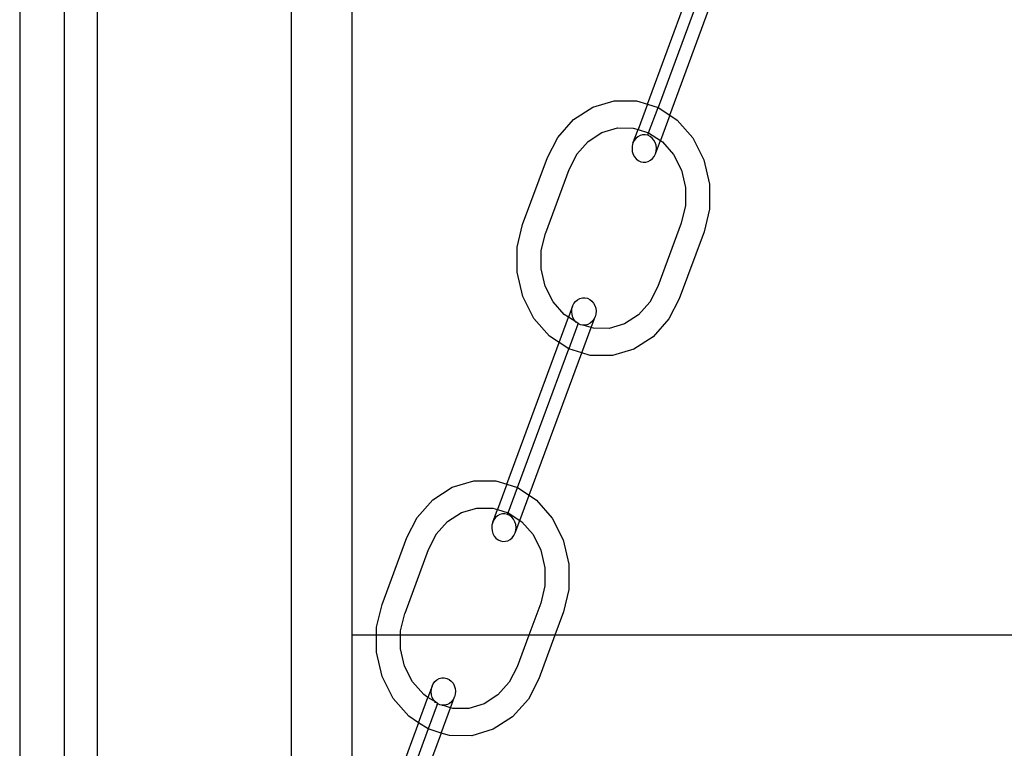
# Model space of a CAD drawing. Extents: x -183 to 599, y -236 to 236.
# Drawn here: x 13 to 19, y 47 to 51 of the extents above; entities that cross this region are included whole.
import ezdxf

# ---------------------------------------------------------------- set-up
doc = ezdxf.new("R2010")
doc.units = 0
doc.header["$MEASUREMENT"] = 0
doc.layers.get('0').update_dxf_attribs({"linetype": 'CONTINUOUS'})

msp = doc.modelspace()

# ---------------------------------------------------------------- linework, layer by layer
for p, q in [((13.4947, 122.5622), (13.4947, 46.0082)), ((13.739, 45.6532), (13.7366, 122.5367)), ((15.3122, 47.3028), (15.3122, 58.7881)), ((13.9208, 46.0082), (13.9208, 58.489)), ((14.9809, 46.393), (14.9809, 58.4671)), ((16.9263, 50.206), (17.2108, 50.9753)), ((17.2627, 50.941), (16.9844, 50.1881)), ((17.0485, 50.1458), (17.3344, 50.9189)), ((16.628, 50.1897), (16.7455, 50.2248)), ((16.7455, 50.2248), (16.8671, 50.2242)), ((16.8671, 50.2242), (16.9263, 50.206)), ((16.5225, 50.1213), (16.628, 50.1897)), ((16.9263, 50.206), (16.8751, 50.0676)), ((16.9263, 50.206), (16.9844, 50.1881)), ((16.9332, 50.0497), (16.9844, 50.1881)), ((16.9844, 50.1881), (17.0485, 50.1458)), ((16.4362, 50.0243), (16.5225, 50.1213)), ((17.0485, 50.1458), (16.9973, 50.0074)), ((17.0485, 50.1458), (17.0894, 50.1188)), ((17.0894, 50.1188), (17.175, 50.0211)), ((16.6782, 50.0508), (16.7623, 50.0759)), ((16.7623, 50.0759), (16.8493, 50.0755)), ((16.8474, 49.9926), (16.8751, 50.0676)), ((16.8493, 50.0755), (16.8751, 50.0676)), ((16.8751, 50.0676), (16.9332, 50.0497)), ((16.3794, 49.9139), (16.4362, 50.0243)), ((16.6028, 50.0019), (16.6782, 50.0508)), ((16.8632, 50.0184), (16.8541, 50.0065)), ((16.8743, 50.028), (16.8632, 50.0184)), ((16.8869, 50.0347), (16.8743, 50.028)), ((16.9004, 50.0383), (16.8869, 50.0347)), ((16.9143, 50.0387), (16.9004, 50.0383)), ((16.928, 50.0358), (16.9143, 50.0387)), ((16.928, 50.0358), (16.9332, 50.0497)), ((16.9409, 50.0297), (16.928, 50.0358)), ((16.9332, 50.0497), (16.9973, 50.0074)), ((16.9523, 50.0207), (16.9409, 50.0297)), ((16.9619, 50.0092), (16.9523, 50.0207)), ((16.9691, 49.9957), (16.9619, 50.0092)), ((17.175, 50.0211), (17.2354, 49.9016)), ((16.541, 49.9325), (16.6028, 50.0019)), ((16.8434, 49.9775), (16.8423, 49.9618)), ((16.8423, 49.9618), (16.844, 49.9462)), ((16.8474, 49.9926), (16.8434, 49.9775)), ((16.8541, 50.0065), (16.8474, 49.9926)), ((16.9737, 49.9808), (16.9691, 49.9957)), ((16.9703, 49.9344), (16.9973, 50.0074)), ((16.9755, 49.9652), (16.9737, 49.9808)), ((16.9743, 49.9495), (16.9755, 49.9652)), ((16.9973, 50.0074), (17.0083, 50.0001)), ((17.0083, 50.0001), (17.0696, 49.9302)), ((16.2441, 49.548), (16.3794, 49.9139)), ((16.541, 49.9325), (16.4973, 49.8474)), ((16.844, 49.9462), (16.8486, 49.9313)), ((16.8486, 49.9313), (16.8559, 49.9178)), ((16.8559, 49.9178), (16.8654, 49.9063)), ((16.8654, 49.9063), (16.8768, 49.8973)), ((16.9434, 49.899), (16.9545, 49.9086)), ((16.9545, 49.9086), (16.9636, 49.9205)), ((16.9636, 49.9205), (16.9703, 49.9344)), ((16.9703, 49.9344), (16.9743, 49.9495)), ((17.0696, 49.9302), (17.1127, 49.8447)), ((17.2354, 49.9016), (17.2664, 49.7685)), ((16.4973, 49.8474), (16.3686, 49.4995)), ((16.8768, 49.8973), (16.8897, 49.8912)), ((16.8897, 49.8912), (16.9034, 49.8883)), ((16.9034, 49.8883), (16.9173, 49.8887)), ((16.9173, 49.8887), (16.9309, 49.8923)), ((16.9309, 49.8923), (16.9434, 49.899)), ((17.1127, 49.8447), (17.1349, 49.7495)), ((17.1349, 49.7495), (17.1346, 49.651)), ((17.2664, 49.7685), (17.2659, 49.6309)), ((17.1346, 49.651), (17.1118, 49.556)), ((17.2659, 49.6309), (17.2363, 49.5076)), ((16.2145, 49.4246), (16.2441, 49.548)), ((17.1118, 49.556), (16.9831, 49.2081)), ((16.3458, 49.4045), (16.3686, 49.4995)), ((17.2363, 49.5076), (17.101, 49.1416)), ((16.214, 49.287), (16.2145, 49.4246)), ((16.3455, 49.306), (16.3458, 49.4045)), ((16.245, 49.1539), (16.214, 49.287)), ((16.3676, 49.2108), (16.3455, 49.306)), ((16.4108, 49.1253), (16.3676, 49.2108)), ((16.9831, 49.2081), (16.9393, 49.123)), ((16.3054, 49.0344), (16.245, 49.1539)), ((16.5573, 49.1434), (16.5709, 49.147)), ((16.5709, 49.147), (16.5848, 49.1474)), ((16.5848, 49.1474), (16.5985, 49.1444)), ((16.4721, 49.0554), (16.4108, 49.1253)), ((16.5178, 49.1013), (16.4952, 49.0402)), ((16.5138, 49.0862), (16.5178, 49.1013)), ((16.5178, 49.1013), (16.5245, 49.1152)), ((16.5245, 49.1152), (16.5336, 49.1271)), ((16.5336, 49.1271), (16.5447, 49.1367)), ((16.5447, 49.1367), (16.5573, 49.1434)), ((16.5985, 49.1444), (16.6113, 49.1384)), ((16.6113, 49.1384), (16.6228, 49.1294)), ((16.6228, 49.1294), (16.6323, 49.1179)), ((16.6323, 49.1179), (16.6395, 49.1044)), ((16.6395, 49.1044), (16.6441, 49.0895)), ((16.9393, 49.123), (16.8776, 49.0536)), ((17.101, 49.1416), (17.0441, 49.0312)), ((16.444, 48.9017), (16.4952, 49.0402)), ((16.4952, 49.0402), (16.4721, 49.0554)), ((16.5358, 49.015), (16.4952, 49.0402)), ((16.5127, 49.0705), (16.5138, 49.0862)), ((16.5145, 49.0549), (16.5127, 49.0705)), ((16.5191, 49.04), (16.5145, 49.0549)), ((16.5263, 49.0265), (16.5191, 49.04)), ((16.6188, 48.9838), (16.6407, 49.0431)), ((16.6407, 49.0431), (16.634, 49.0292)), ((16.6447, 49.0582), (16.6407, 49.0431)), ((16.6441, 49.0895), (16.6459, 49.0739)), ((16.6459, 49.0739), (16.6447, 49.0582)), ((16.8776, 49.0536), (16.8021, 49.0047)), ((16.391, 48.9367), (16.3054, 49.0344)), ((16.5458, 49.002), (16.496, 48.8674)), ((16.5358, 49.015), (16.5263, 49.0265)), ((16.5343, 49.011), (16.5353, 49.0133)), ((16.5353, 49.0133), (16.5358, 49.015)), ((16.5473, 49.006), (16.5358, 49.015)), ((16.5458, 49.002), (16.5473, 49.006)), ((16.5601, 48.9999), (16.5473, 49.006)), ((16.5601, 48.9999), (16.5595, 48.9984)), ((16.5738, 48.997), (16.5601, 48.9999)), ((16.5738, 48.997), (16.573, 48.9948)), ((16.5757, 48.9971), (16.5738, 48.997)), ((16.5877, 48.9974), (16.5757, 48.9971)), ((16.6188, 48.9838), (16.5757, 48.9971)), ((16.6013, 49.001), (16.5877, 48.9974)), ((16.6139, 49.0077), (16.6013, 49.001)), ((16.625, 49.0173), (16.6139, 49.0077)), ((16.634, 49.0292), (16.625, 49.0173)), ((16.8021, 49.0047), (16.7181, 48.9796)), ((17.0441, 49.0312), (16.9579, 48.9342)), ((16.444, 48.9017), (16.391, 48.9367)), ((16.5676, 48.8454), (16.6188, 48.9838)), ((16.6311, 48.98), (16.6188, 48.9838)), ((16.7181, 48.9796), (16.6311, 48.98)), ((16.9579, 48.9342), (16.8524, 48.8659)), ((16.1578, 48.1277), (16.444, 48.9017)), ((16.496, 48.8674), (16.444, 48.9017)), ((16.2158, 48.1094), (16.496, 48.8674)), ((16.2799, 48.0671), (16.5676, 48.8454)), ((16.5676, 48.8454), (16.496, 48.8674)), ((16.6133, 48.8313), (16.5676, 48.8454)), ((16.7348, 48.8307), (16.6133, 48.8313)), ((16.8524, 48.8659), (16.7348, 48.8307)), ((15.8594, 48.111), (15.9769, 48.1461)), ((15.9769, 48.1461), (16.0985, 48.1456)), ((16.0985, 48.1456), (16.1578, 48.1277)), ((16.1578, 48.1277), (16.1065, 47.9889)), ((16.1578, 48.1277), (16.2158, 48.1094)), ((15.7539, 48.0426), (15.8594, 48.111)), ((16.1646, 47.971), (16.2158, 48.1094)), ((16.2158, 48.1094), (16.2799, 48.0671)), ((15.6676, 47.9457), (15.7539, 48.0426)), ((16.2287, 47.9287), (16.2799, 48.0671)), ((16.2799, 48.0671), (16.3208, 48.0402)), ((16.3208, 48.0402), (16.4064, 47.9424)), ((15.8342, 47.9232), (15.9096, 47.9721)), ((15.9096, 47.9721), (15.9937, 47.9973)), ((15.9937, 47.9973), (16.0807, 47.9969)), ((16.0807, 47.9969), (16.1065, 47.9889)), ((16.0807, 47.9191), (16.1065, 47.9889)), ((16.1065, 47.9889), (16.1646, 47.971)), ((16.1337, 47.9648), (16.1201, 47.9612)), ((16.1476, 47.9651), (16.1337, 47.9648)), ((16.1613, 47.9622), (16.1476, 47.9651)), ((16.1613, 47.9622), (16.1646, 47.971)), ((16.1742, 47.9561), (16.1613, 47.9622)), ((16.1646, 47.971), (16.2287, 47.9287)), ((15.6108, 47.8352), (15.6676, 47.9457)), ((15.8342, 47.9232), (15.7724, 47.8539)), ((16.0807, 47.9191), (16.0767, 47.904)), ((16.0874, 47.9329), (16.0807, 47.9191)), ((16.0965, 47.9449), (16.0874, 47.9329)), ((16.1076, 47.9544), (16.0965, 47.9449)), ((16.1201, 47.9612), (16.1076, 47.9544)), ((16.1856, 47.9471), (16.1742, 47.9561)), ((16.1951, 47.9356), (16.1856, 47.9471)), ((16.2024, 47.9222), (16.1951, 47.9356)), ((16.207, 47.9073), (16.2024, 47.9222)), ((16.2036, 47.8608), (16.2287, 47.9287)), ((16.2287, 47.9287), (16.2397, 47.9215)), ((16.2397, 47.9215), (16.301, 47.8516)), ((16.4064, 47.9424), (16.4668, 47.823)), ((16.0767, 47.904), (16.0755, 47.8883)), ((16.0755, 47.8883), (16.0773, 47.8726)), ((16.0773, 47.8726), (16.0819, 47.8577)), ((16.0819, 47.8577), (16.0891, 47.8442)), ((16.1969, 47.847), (16.2036, 47.8608)), ((16.2036, 47.8608), (16.2076, 47.8759)), ((16.2087, 47.8916), (16.207, 47.9073)), ((16.2076, 47.8759), (16.2087, 47.8916)), ((15.4755, 47.4693), (15.6108, 47.8352)), ((15.7724, 47.8539), (15.7287, 47.7688)), ((16.0891, 47.8442), (16.0987, 47.8328)), ((16.0987, 47.8328), (16.1101, 47.8238)), ((16.1101, 47.8238), (16.123, 47.8177)), ((16.123, 47.8177), (16.1367, 47.8148)), ((16.1367, 47.8148), (16.1506, 47.8151)), ((16.1506, 47.8151), (16.1641, 47.8187)), ((16.1641, 47.8187), (16.1767, 47.8255)), ((16.1767, 47.8255), (16.1878, 47.835)), ((16.1878, 47.835), (16.1969, 47.847)), ((16.301, 47.8516), (16.3441, 47.7661)), ((16.4668, 47.823), (16.4978, 47.6899)), ((15.7287, 47.7688), (15.6, 47.4208)), ((16.3441, 47.7661), (16.3663, 47.6709)), ((16.3663, 47.6709), (16.366, 47.5724)), ((16.4978, 47.6899), (16.4973, 47.5522)), ((16.366, 47.5724), (16.3432, 47.4774)), ((16.4973, 47.5522), (16.4677, 47.4289)), ((15.4459, 47.346), (15.4755, 47.4693)), ((16.3432, 47.4774), (16.2786, 47.3028)), ((16.4677, 47.4289), (16.421, 47.3028)), ((15.5772, 47.3258), (15.6, 47.4208)), ((15.4457, 47.3028), (15.4459, 47.346)), ((15.5771, 47.3028), (15.5772, 47.3258)), ((15.4457, 47.3028), (15.3122, 47.3028)), ((15.3122, 46.1406), (15.3122, 47.3028)), ((15.4454, 47.2083), (15.4457, 47.3028)), ((15.5771, 47.3028), (15.4457, 47.3028)), ((15.5769, 47.2273), (15.5771, 47.3028)), ((16.2786, 47.3028), (15.5771, 47.3028)), ((16.2786, 47.3028), (16.2145, 47.1294)), ((16.421, 47.3028), (16.2786, 47.3028)), ((16.421, 47.3028), (16.3324, 47.063)), ((35.4316, 47.3028), (16.421, 47.3028)), ((15.599, 47.1321), (15.5769, 47.2273)), ((15.4764, 47.0752), (15.4454, 47.2083)), ((15.6422, 47.0467), (15.599, 47.1321)), ((16.2145, 47.1294), (16.1707, 47.0443)), ((15.5368, 46.9558), (15.4764, 47.0752)), ((15.7559, 47.0365), (15.765, 47.0485)), ((15.765, 47.0485), (15.7761, 47.058)), ((15.7761, 47.058), (15.7887, 47.0648)), ((15.7887, 47.0648), (15.8022, 47.0684)), ((15.8022, 47.0684), (15.8162, 47.0687)), ((15.8162, 47.0687), (15.8299, 47.0658)), ((15.8299, 47.0658), (15.8427, 47.0597)), ((15.8427, 47.0597), (15.8541, 47.0507)), ((15.8541, 47.0507), (15.8637, 47.0392)), ((16.3324, 47.063), (16.2755, 46.9525)), ((15.7035, 46.9768), (15.6422, 47.0467)), ((15.7492, 47.0227), (15.7266, 46.9615)), ((15.7441, 46.9919), (15.7452, 47.0076)), ((15.7452, 47.0076), (15.7492, 47.0227)), ((15.7492, 47.0227), (15.7559, 47.0365)), ((15.8637, 47.0392), (15.8709, 47.0258)), ((15.8709, 47.0258), (15.8755, 47.0109)), ((15.8755, 47.0109), (15.8773, 46.9952)), ((15.8773, 46.9952), (15.8761, 46.9795)), ((16.1707, 47.0443), (16.109, 46.975)), ((15.6224, 46.8581), (15.5368, 46.9558)), ((15.6754, 46.8231), (15.7266, 46.9615)), ((15.7266, 46.9615), (15.7035, 46.9768)), ((15.7672, 46.9364), (15.7266, 46.9615)), ((15.7459, 46.9762), (15.7441, 46.9919)), ((15.7504, 46.9613), (15.7459, 46.9762)), ((15.7577, 46.9478), (15.7504, 46.9613)), ((15.7672, 46.9364), (15.7577, 46.9478)), ((15.8502, 46.9051), (15.8721, 46.9644)), ((15.8654, 46.9506), (15.8564, 46.9386)), ((15.8721, 46.9644), (15.8654, 46.9506)), ((15.8761, 46.9795), (15.8721, 46.9644)), ((16.109, 46.975), (16.0335, 46.9261)), ((16.2755, 46.9525), (16.1893, 46.8556)), ((15.7772, 46.9234), (15.7274, 46.7888)), ((15.7657, 46.9323), (15.7667, 46.9347)), ((15.7667, 46.9347), (15.7672, 46.9364)), ((15.7787, 46.9274), (15.7672, 46.9364)), ((15.7772, 46.9234), (15.7787, 46.9274)), ((15.7915, 46.9213), (15.7787, 46.9274)), ((15.7915, 46.9213), (15.7909, 46.9197)), ((15.8052, 46.9184), (15.7915, 46.9213)), ((15.799, 46.7667), (15.8502, 46.9051)), ((15.8052, 46.9184), (15.8044, 46.9162)), ((15.8071, 46.9184), (15.8052, 46.9184)), ((15.8191, 46.9187), (15.8071, 46.9184)), ((15.8502, 46.9051), (15.8071, 46.9184)), ((15.8327, 46.9223), (15.8191, 46.9187)), ((15.8453, 46.9291), (15.8327, 46.9223)), ((15.8564, 46.9386), (15.8453, 46.9291)), ((15.8625, 46.9013), (15.8502, 46.9051)), ((15.9495, 46.901), (15.8625, 46.9013)), ((16.0335, 46.9261), (15.9495, 46.901)), ((15.6754, 46.8231), (15.6224, 46.8581)), ((16.1893, 46.8556), (16.0838, 46.7872)), ((15.6754, 46.8231), (15.411, 46.1078)), ((15.7274, 46.7888), (15.463, 46.0735)), ((15.7274, 46.7888), (15.6754, 46.8231)), ((15.799, 46.7667), (15.7274, 46.7888)), ((16.0838, 46.7872), (15.9662, 46.7521)), ((15.799, 46.7667), (15.5249, 46.0252)), ((15.8447, 46.7526), (15.799, 46.7667)), ((15.9662, 46.7521), (15.8447, 46.7526))]:
    msp.add_line(p, q)

doc.saveas('drawing.dxf')
